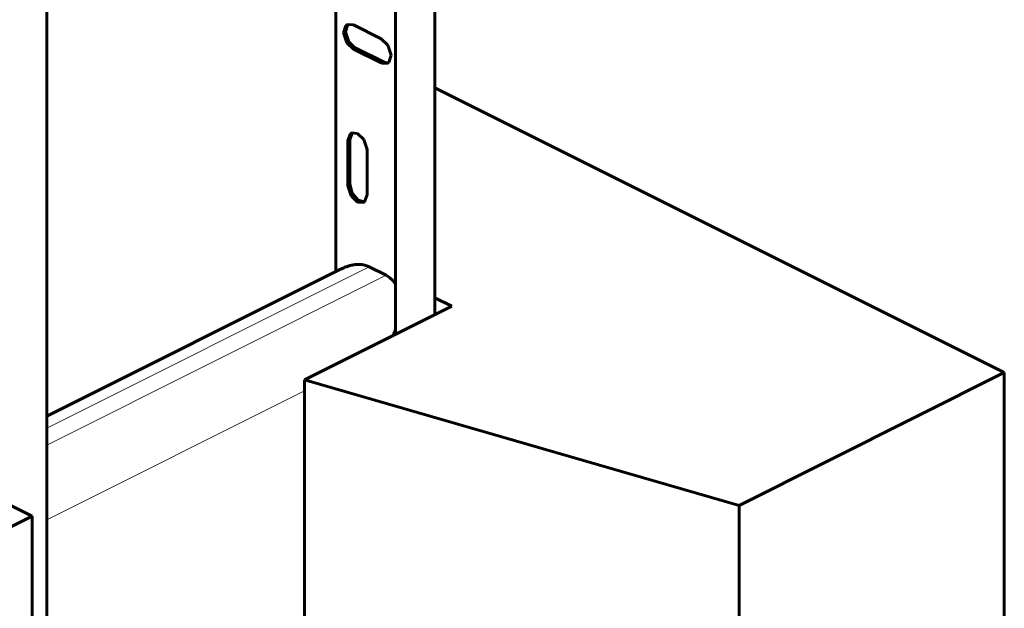
# Model space of a CAD drawing. Units: millimetres. Extents: x 0 to 1680, y 0 to 297.
# Drawn here: x 945 to 987, y 163 to 188 of the extents above; entities that cross this region are included whole.
import ezdxf

# ---------------------------------------------------------------- set-up
doc = ezdxf.new("R2010")
doc.units = ezdxf.units.MM
doc.linetypes.add('K5LT_BASIC', pattern=[0])
doc.linetypes.add('K5LT_THIN', pattern=[0])
doc.layers.add('Системный слой', color=7, linetype='Continuous')

# ---------------------------------------------------------------- blocks, each defined once
blk = doc.blocks.new('U800')
at = {"layer": 'Системный слой', "color": 150, "linetype": 'K5LT_BASIC', "lineweight": 60, "true_color": 0x0080ff}
blk.add_line((946.429, 231.149), (946.429, 150.33), dxfattribs=at)
blk = doc.blocks.new('U817')
at = {"layer": 'Системный слой', "color": 150, "linetype": 'K5LT_BASIC', "lineweight": 60, "true_color": 0x0080ff}
for p, q in [((959.289, 180.468), (959.192, 180.843)), ((959.554, 180.16), (959.289, 180.468)), ((959.821, 180.099), (959.554, 180.16))]:
    blk.add_line(p, q, dxfattribs=at)
blk = doc.blocks.new('U822')
at = {"layer": 'Системный слой', "color": 150, "linetype": 'K5LT_BASIC', "lineweight": 60, "true_color": 0x0080ff}
blk.add_line((962.778, 175.348), (962.778, 239.323), dxfattribs=at)
blk = doc.blocks.new('U825')
at = {"layer": 'Системный слой', "color": 150, "linetype": 'K5LT_BASIC', "lineweight": 60, "true_color": 0x0080ff}
for p, q in [((958.933, 187.211), (959.033, 187.521)), ((959.033, 187.521), (959.084, 187.556)), ((959.084, 187.556), (959.341, 187.542)), ((959.341, 187.542), (959.345, 187.54)), ((959.071, 186.794), (958.933, 187.211)), ((959.345, 186.529), (959.071, 186.794))]:
    blk.add_line(p, q, dxfattribs=at)
blk = doc.blocks.new('U826')
at = {"layer": 'Системный слой', "color": 150, "linetype": 'K5LT_BASIC', "lineweight": 60, "true_color": 0x0080ff}
for p, q in [((959.015, 187.252), (959.115, 187.562)), ((959.115, 187.562), (959.127, 187.573)), ((959.153, 186.835), (959.015, 187.252)), ((959.427, 186.571), (959.153, 186.835))]:
    blk.add_line(p, q, dxfattribs=at)
blk = doc.blocks.new('U831')
at = {"layer": 'Системный слой', "color": 150, "linetype": 'K5LT_BASIC', "lineweight": 60, "true_color": 0x0080ff}
blk.add_line((961.12, 239.265), (961.12, 174.519), dxfattribs=at)
blk = doc.blocks.new('U840')
at = {"layer": 'Системный слой', "color": 150, "linetype": 'K5LT_BASIC', "lineweight": 60, "true_color": 0x0080ff}
for p, q in [((960.523, 186.951), (960.797, 186.686)), ((960.797, 186.686), (960.935, 186.269)), ((960.935, 186.269), (960.835, 185.959)), ((960.527, 185.938), (960.523, 185.94)), ((960.784, 185.924), (960.527, 185.938)), ((960.835, 185.959), (960.784, 185.924))]:
    blk.add_line(p, q, dxfattribs=at)
blk = doc.blocks.new('U856')
at = {"layer": 'Системный слой', "color": 150, "linetype": 'K5LT_BASIC', "lineweight": 60, "true_color": 0x0080ff}
for p, q in [((959.109, 182.678), (959.223, 182.969)), ((959.223, 182.969), (959.261, 182.994)), ((959.261, 182.994), (959.518, 182.979)), ((959.518, 182.979), (959.792, 182.717)), ((959.792, 182.717), (959.933, 182.301)), ((959.933, 182.301), (959.934, 182.266))]:
    blk.add_line(p, q, dxfattribs=at)
blk = doc.blocks.new('U880')
at = {"layer": 'Системный слой', "color": 150, "linetype": 'K5LT_BASIC', "lineweight": 60, "true_color": 0x0080ff}
for p, q in [((959.11, 180.766), (959.109, 180.802)), ((959.251, 180.35), (959.11, 180.766)), ((959.525, 180.088), (959.251, 180.35)), ((959.782, 180.074), (959.525, 180.088)), ((959.82, 180.098), (959.782, 180.074)), ((959.934, 180.389), (959.82, 180.098))]:
    blk.add_line(p, q, dxfattribs=at)
blk = doc.blocks.new('U965')
at = {"layer": 'Системный слой', "color": 150, "linetype": 'K5LT_BASIC', "lineweight": 60, "true_color": 0x0080ff}
for p, q in [((960.67, 185.956), (959.363, 186.609)), ((986.769, 172.906), (962.778, 184.901))]:
    blk.add_line(p, q, dxfattribs=at)
blk = doc.blocks.new('U970')
at = {"layer": 'Системный слой', "color": 150, "linetype": 'K5LT_BASIC', "lineweight": 60, "true_color": 0x0080ff}
for p, q in [((960.724, 177.007), (960.872, 176.914)), ((960.872, 176.914), (961.006, 176.785)), ((961.006, 176.785), (961.12, 176.622)), ((961.09, 174.644), (961.057, 174.557)), ((961.12, 174.732), (961.09, 174.644)), ((961.057, 174.557), (961.023, 174.47))]:
    blk.add_line(p, q, dxfattribs=at)
blk = doc.blocks.new('U1036')
at = {"layer": 'Системный слой', "color": 150, "linetype": 'K5LT_BASIC', "lineweight": 60, "true_color": 0x0080ff}
blk.add_line((958.602, 177.158), (958.602, 205.492), dxfattribs=at)

msp = doc.modelspace()

# ---------------------------------------------------------------- linework, layer by layer
at = {"layer": 'Системный слой', "color": 150, "linetype": 'K5LT_BASIC', "lineweight": 60, "true_color": 0x0080ff}
for p, q in [((959.345, 187.54), (960.523, 186.951)), ((960.523, 185.94), (959.345, 186.529)), ((960.606, 185.981), (959.427, 186.571)), ((960.823, 185.949), (960.606, 185.981)), ((959.192, 182.719), (959.304, 183.01)), ((959.109, 180.802), (959.109, 182.678)), ((959.192, 180.843), (959.192, 182.719)), ((959.934, 182.266), (959.934, 180.389)), ((946.429, 171.071), (958.803, 177.258)), ((960.016, 177.361), (960.724, 177.007)), ((963.493, 175.705), (962.778, 176.062)), ((957.288, 172.603), (963.493, 175.705)), ((975.593, 167.318), (957.288, 172.603)), ((957.288, 155.342), (957.288, 172.603)), ((975.593, 167.318), (986.769, 172.906)), ((986.769, 155.586), (986.769, 172.906)), ((939.334, 170.107), (945.815, 166.866)), ((975.593, 149.998), (975.593, 167.318)), ((945.815, 166.866), (936.977, 162.447)), ((945.815, 166.866), (945.815, 149.546))]:
    msp.add_line(p, q, dxfattribs=at)
at = {"layer": 'Системный слой', "color": 7, "linetype": 'K5LT_THIN', "lineweight": 9}
for p, q in [((959.345, 186.529), (959.427, 186.571)), ((960.523, 185.94), (960.606, 185.981)), ((959.109, 182.678), (959.192, 182.719)), ((959.109, 180.802), (959.192, 180.843)), ((960.016, 177.361), (946.429, 170.567)), ((960.724, 177.007), (946.429, 169.86)), ((957.288, 172.143), (946.429, 166.714))]:
    msp.add_line(p, q, dxfattribs=at)
at = {"layer": 'Системный слой', "color": 150, "linetype": 'K5LT_BASIC', "lineweight": 60, "true_color": 0x0080ff}
msp.add_rational_spline([(960.016, 177.361), (959.696, 177.521), (959.279, 177.496), (958.803, 177.258)], [1, 0.914244113953, 0.866150786405, 0.855720017356], degree=3, dxfattribs=at)

# ---------------------------------------------------------------- block references
at = {"layer": 'Системный слой'}
for name in ['U831', 'U822', 'U800', 'U1036', 'U825', 'U826', 'U840', 'U965', 'U856', 'U880', 'U817', 'U970']:
    msp.add_blockref(name, (0, 0), dxfattribs=at)

doc.saveas('drawing.dxf')
